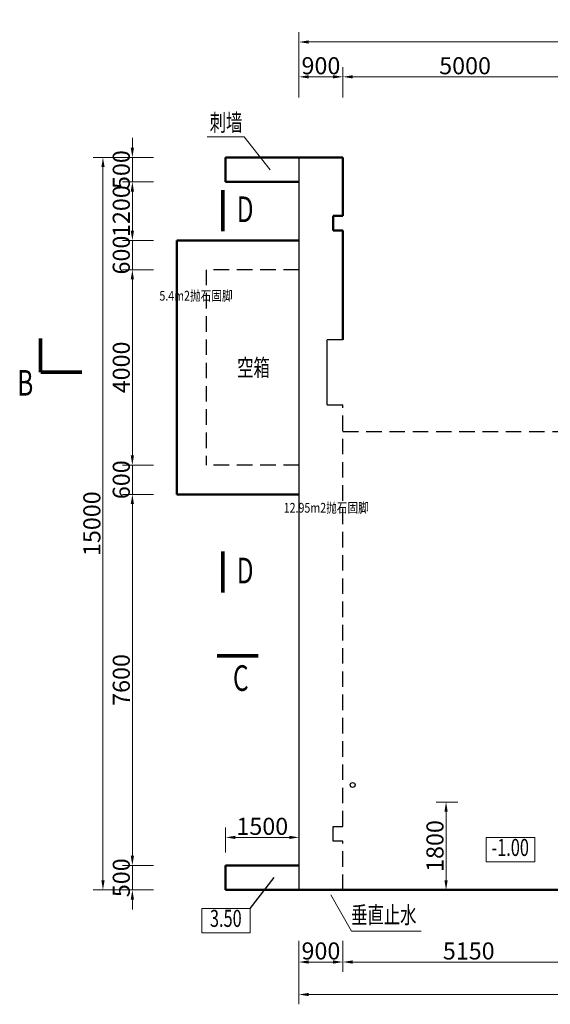
# Model space of a CAD drawing. Extents: x 371422 to 383621, y 2481991 to 2489714.
# Drawn here: x 374706 to 374815, y 2487316 to 2487518 of the extents above; entities that cross this region are included whole.
import ezdxf
from ezdxf.enums import TextEntityAlignment as Align

# ---------------------------------------------------------------- set-up
doc = ezdxf.new("R2010")
doc.units = 0
doc.header["$LTSCALE"] = 0.5
doc.header["$PDMODE"] = 34
doc.header["$PDSIZE"] = 0.2
doc.linetypes.add('DASHED', pattern=[19.05, 12.7, -6.35])
doc.layers.get('Defpoints').update_dxf_attribs({"linetype": 'CONTINUOUS'})
for name, color, linetype in [('.txt', 3, 'CONTINUOUS'), ('cal', 221, 'CONTINUOUS'), ('坐标', 9, 'CONTINUOUS'), ('文字', 3, 'CONTINUOUS'), ('虚线', 2, 'DASHED')]:
    doc.layers.add(name, color=color, linetype=linetype)
doc.layers.add('标注层', color=3, linetype='CONTINUOUS', lineweight=15)
doc.layers.add('轮廓线层', color=4, linetype='CONTINUOUS', lineweight=50)
doc.styles.add('HZ', font='rs.shx', dxfattribs={"width": 0.8, "bigfont": 'hztxt.shx'})
doc.styles.add('wz', font='txt', dxfattribs={"width": 0.7})
doc.styles.add('仿宋', font='simfang.ttf', dxfattribs={"width": 0.7})
doc.dimstyles.new('100', dxfattribs={"dimtxt": 3.5, "dimasz": 2, "dimexe": 2, "dimexo": 1.5, "dimgap": 0.5, "dimtad": 1, "dimdec": 0, "dimlfac": 100, "dimdsep": 46, "dimtxsty": 'wz', "dimcen": 0, "dimclrd": 256, "dimclre": 256, "dimclrt": 3, "dimadec": 0, "dimazin": 2, "dimtfac": 1, "dimtdec": 0, "dimtix": 1, "dimtmove": 1, "dimatfit": 3, "dimfxl": 0, "dimtolj": 1, "dimtzin": 0, "dimlwd": 18, "dimlwe": 18, "dimarcsym": 0})

# ---------------------------------------------------------------- blocks, each defined once
blk = doc.blocks.new('*D3200')
at = {"layer": 'Defpoints', "color": 0, "transparency": 16777216}
for p in [(374763.46, 2487350.16), (374748.46, 2487345.55), (374763.46, 2487345.55)]:
    blk.add_point(p, dxfattribs=at)
at = {"layer": '标注层', "linetype": 'Continuous', "lineweight": 18, "transparency": 16777216}
for p, q in [((374748.46, 2487347.05), (374748.46, 2487352.16)), ((374763.46, 2487347.05), (374763.46, 2487352.16)), ((374750.46, 2487350.16), (374761.46, 2487350.16))]:
    blk.add_line(p, q, dxfattribs=at)
at = {"layer": '标注层', "transparency": 16777216}
for points in [[(374750.46, 2487350.5), (374750.46, 2487349.83), (374748.46, 2487350.16)], [(374761.46, 2487349.83), (374761.46, 2487350.5), (374763.46, 2487350.16)]]:
    blk.add_solid(points, dxfattribs=at)
at = {"layer": '标注层', "color": 3, "transparency": 16777216, "insert": (374755.96, 2487352.43), "char_height": 3.5, "attachment_point": 5, "style": 'wz'}
blk.add_mtext('\\A1;1500', dxfattribs=at)
blk = doc.blocks.new('*D3201')
at = {"layer": 'Defpoints', "color": 0, "transparency": 16777216}
for p in [(374772.46, 2487505.9), (374763.46, 2487500.17), (374772.46, 2487500.17)]:
    blk.add_point(p, dxfattribs=at)
at = {"layer": '标注层', "linetype": 'Continuous', "lineweight": 18, "transparency": 16777216}
for p, q in [((374763.46, 2487501.67), (374763.46, 2487507.9)), ((374772.46, 2487501.67), (374772.46, 2487507.9)), ((374765.46, 2487505.9), (374770.46, 2487505.9))]:
    blk.add_line(p, q, dxfattribs=at)
at = {"layer": '标注层', "transparency": 16777216}
for points in [[(374765.46, 2487506.23), (374765.46, 2487505.57), (374763.46, 2487505.9)], [(374770.46, 2487505.57), (374770.46, 2487506.23), (374772.46, 2487505.9)]]:
    blk.add_solid(points, dxfattribs=at)
at = {"layer": '标注层', "color": 3, "transparency": 16777216, "insert": (374767.96, 2487508.17), "char_height": 3.5, "attachment_point": 5, "style": 'wz'}
blk.add_mtext('\\A1;900', dxfattribs=at)
blk = doc.blocks.new('*D3202')
at = {"layer": 'Defpoints', "color": 0, "transparency": 16777216}
for p in [(374822.46, 2487505.9), (374772.46, 2487500.17), (374822.46, 2487500.17)]:
    blk.add_point(p, dxfattribs=at)
at = {"layer": '标注层', "linetype": 'Continuous', "lineweight": 18, "transparency": 16777216}
for p, q in [((374772.46, 2487501.67), (374772.46, 2487507.9)), ((374822.46, 2487501.67), (374822.46, 2487507.9)), ((374774.46, 2487505.9), (374820.46, 2487505.9))]:
    blk.add_line(p, q, dxfattribs=at)
at = {"layer": '标注层', "transparency": 16777216}
for points in [[(374774.46, 2487506.23), (374774.46, 2487505.57), (374772.46, 2487505.9)], [(374820.46, 2487505.57), (374820.46, 2487506.23), (374822.46, 2487505.9)]]:
    blk.add_solid(points, dxfattribs=at)
at = {"layer": '标注层', "color": 3, "transparency": 16777216, "insert": (374797.46, 2487508.17), "char_height": 3.5, "attachment_point": 5, "style": 'wz'}
blk.add_mtext('\\A1;5000', dxfattribs=at)
blk = doc.blocks.new('*D3206')
at = {"layer": 'Defpoints', "color": 0, "transparency": 16777216}
for p in [(374763.46, 2487513.03), (374763.46, 2487500.17), (374893.46, 2487500.17)]:
    blk.add_point(p, dxfattribs=at)
at = {"layer": '标注层', "linetype": 'Continuous', "lineweight": 18, "transparency": 16777216}
for p, q in [((374763.46, 2487501.67), (374763.46, 2487515.03)), ((374893.46, 2487501.67), (374893.46, 2487515.03)), ((374891.46, 2487513.03), (374765.46, 2487513.03))]:
    blk.add_line(p, q, dxfattribs=at)
at = {"layer": '标注层', "transparency": 16777216}
for points in [[(374765.46, 2487513.36), (374765.46, 2487512.7), (374763.46, 2487513.03)], [(374891.46, 2487512.7), (374891.46, 2487513.36), (374893.46, 2487513.03)]]:
    blk.add_solid(points, dxfattribs=at)
at = {"layer": '标注层', "color": 3, "transparency": 16777216, "insert": (374828.46, 2487515.3), "char_height": 3.5, "attachment_point": 5, "style": 'wz'}
blk.add_mtext('\\A1;13000', dxfattribs=at)
blk = doc.blocks.new('*D3211')
at = {"layer": 'Defpoints', "color": 0, "transparency": 16777216}
for p in [(374763.46, 2487330.48), (374772.46, 2487330.48), (374772.46, 2487324.64)]:
    blk.add_point(p, dxfattribs=at)
at = {"layer": '标注层', "linetype": 'Continuous', "lineweight": 18, "transparency": 16777216}
for p, q in [((374763.46, 2487328.98), (374763.46, 2487322.64)), ((374772.46, 2487328.98), (374772.46, 2487322.64)), ((374765.46, 2487324.64), (374770.46, 2487324.64))]:
    blk.add_line(p, q, dxfattribs=at)
at = {"layer": '标注层', "transparency": 16777216}
for points in [[(374765.46, 2487324.98), (374765.46, 2487324.31), (374763.46, 2487324.64)], [(374770.46, 2487324.31), (374770.46, 2487324.98), (374772.46, 2487324.64)]]:
    blk.add_solid(points, dxfattribs=at)
at = {"layer": '标注层', "color": 3, "transparency": 16777216, "insert": (374767.96, 2487326.91), "char_height": 3.5, "attachment_point": 5, "style": 'wz'}
blk.add_mtext('\\A1;900', dxfattribs=at)
blk = doc.blocks.new('*D3212')
at = {"layer": 'Defpoints', "color": 0, "transparency": 16777216}
for p in [(374772.46, 2487330.48), (374823.96, 2487330.48), (374823.96, 2487324.64)]:
    blk.add_point(p, dxfattribs=at)
at = {"layer": '标注层', "linetype": 'Continuous', "lineweight": 18, "transparency": 16777216}
for p, q in [((374772.46, 2487328.98), (374772.46, 2487322.64)), ((374823.96, 2487328.98), (374823.96, 2487322.64)), ((374774.46, 2487324.64), (374821.96, 2487324.64))]:
    blk.add_line(p, q, dxfattribs=at)
at = {"layer": '标注层', "transparency": 16777216}
for points in [[(374774.46, 2487324.98), (374774.46, 2487324.31), (374772.46, 2487324.64)], [(374821.96, 2487324.31), (374821.96, 2487324.98), (374823.96, 2487324.64)]]:
    blk.add_solid(points, dxfattribs=at)
at = {"layer": '标注层', "color": 3, "transparency": 16777216, "insert": (374798.21, 2487326.91), "char_height": 3.5, "attachment_point": 5, "style": 'wz'}
blk.add_mtext('\\A1;5150', dxfattribs=at)
blk = doc.blocks.new('*D3216')
at = {"layer": 'Defpoints', "color": 0, "transparency": 16777216}
for p in [(374763.46, 2487330.48), (374893.46, 2487330.48), (374893.46, 2487317.99)]:
    blk.add_point(p, dxfattribs=at)
at = {"layer": '标注层', "linetype": 'Continuous', "lineweight": 18, "transparency": 16777216}
for p, q in [((374763.46, 2487328.98), (374763.46, 2487315.99)), ((374893.46, 2487328.98), (374893.46, 2487315.99)), ((374765.46, 2487317.99), (374891.46, 2487317.99))]:
    blk.add_line(p, q, dxfattribs=at)
at = {"layer": '标注层', "transparency": 16777216}
for points in [[(374765.46, 2487318.32), (374765.46, 2487317.65), (374763.46, 2487317.99)], [(374891.46, 2487317.65), (374891.46, 2487318.32), (374893.46, 2487317.99)]]:
    blk.add_solid(points, dxfattribs=at)
at = {"layer": '标注层', "color": 3, "transparency": 16777216, "insert": (374828.46, 2487320.26), "char_height": 3.5, "attachment_point": 5, "style": 'wz'}
blk.add_mtext('\\A1;13000', dxfattribs=at)
blk = doc.blocks.new('*D3217')
at = {"layer": 'Defpoints', "color": 0, "transparency": 16777216}
for p in [(374797.46, 2487357.4), (374793.57, 2487339.4), (374797.46, 2487339.4)]:
    blk.add_point(p, dxfattribs=at)
at = {"layer": '标注层', "linetype": 'Continuous', "lineweight": 18, "transparency": 16777216}
for p, q in [((374795.96, 2487357.4), (374791.57, 2487357.4)), ((374793.57, 2487355.4), (374793.57, 2487341.4)), ((374795.96, 2487339.4), (374791.57, 2487339.4))]:
    blk.add_line(p, q, dxfattribs=at)
at = {"layer": '标注层', "transparency": 16777216}
for points in [[(374793.9, 2487355.4), (374793.23, 2487355.4), (374793.57, 2487357.4)], [(374793.23, 2487341.4), (374793.9, 2487341.4), (374793.57, 2487339.4)]]:
    blk.add_solid(points, dxfattribs=at)
at = {"layer": '标注层', "color": 3, "transparency": 16777216, "insert": (374791.3, 2487348.4), "char_height": 3.5, "attachment_point": 5, "rotation": 90, "style": 'wz'}
blk.add_mtext('\\A1;1800', dxfattribs=at)
blk = doc.blocks.new('*D3218')
at = {"layer": 'Defpoints', "color": 0, "transparency": 16777216}
for p in [(374735.22, 2487489.4), (374729.37, 2487484.4), (374735.22, 2487484.4)]:
    blk.add_point(p, dxfattribs=at)
at = {"layer": '标注层', "linetype": 'Continuous', "lineweight": 18, "transparency": 16777216}
for p, q in [((374729.37, 2487491.4), (374729.37, 2487493.4)), ((374733.72, 2487489.4), (374727.37, 2487489.4)), ((374729.37, 2487489.4), (374729.37, 2487484.4)), ((374733.72, 2487484.4), (374727.37, 2487484.4)), ((374729.37, 2487482.4), (374729.37, 2487480.4))]:
    blk.add_line(p, q, dxfattribs=at)
at = {"layer": '标注层', "transparency": 16777216}
for points in [[(374729.03, 2487491.4), (374729.7, 2487491.4), (374729.37, 2487489.4)], [(374729.7, 2487482.4), (374729.03, 2487482.4), (374729.37, 2487484.4)]]:
    blk.add_solid(points, dxfattribs=at)
at = {"layer": '标注层', "color": 3, "transparency": 16777216, "insert": (374727.1, 2487486.9), "char_height": 3.5, "attachment_point": 5, "rotation": 90, "style": 'wz'}
blk.add_mtext('\\A1;500', dxfattribs=at)
blk = doc.blocks.new('*D3219')
at = {"layer": 'Defpoints', "color": 0, "transparency": 16777216}
for p in [(374735.22, 2487484.4), (374729.37, 2487472.4), (374735.22, 2487472.4)]:
    blk.add_point(p, dxfattribs=at)
at = {"layer": '标注层', "linetype": 'Continuous', "lineweight": 18, "transparency": 16777216}
for p, q in [((374733.72, 2487484.4), (374727.37, 2487484.4)), ((374729.37, 2487482.4), (374729.37, 2487474.4)), ((374733.72, 2487472.4), (374727.37, 2487472.4))]:
    blk.add_line(p, q, dxfattribs=at)
at = {"layer": '标注层', "transparency": 16777216}
for points in [[(374729.7, 2487482.4), (374729.03, 2487482.4), (374729.37, 2487484.4)], [(374729.03, 2487474.4), (374729.7, 2487474.4), (374729.37, 2487472.4)]]:
    blk.add_solid(points, dxfattribs=at)
at = {"layer": '标注层', "color": 3, "transparency": 16777216, "insert": (374727.1, 2487478.4), "char_height": 3.5, "attachment_point": 5, "rotation": 90, "style": 'wz'}
blk.add_mtext('\\A1;1200', dxfattribs=at)
blk = doc.blocks.new('*D3220')
at = {"layer": 'Defpoints', "color": 0, "transparency": 16777216}
for p in [(374735.22, 2487472.4), (374729.37, 2487466.4), (374735.22, 2487466.4)]:
    blk.add_point(p, dxfattribs=at)
at = {"layer": '标注层', "linetype": 'Continuous', "lineweight": 18, "transparency": 16777216}
for p, q in [((374729.37, 2487474.4), (374729.37, 2487476.4)), ((374733.72, 2487472.4), (374727.37, 2487472.4)), ((374729.37, 2487472.4), (374729.37, 2487466.4)), ((374733.72, 2487466.4), (374727.37, 2487466.4)), ((374729.37, 2487464.4), (374729.37, 2487462.4))]:
    blk.add_line(p, q, dxfattribs=at)
at = {"layer": '标注层', "transparency": 16777216}
for points in [[(374729.03, 2487474.4), (374729.7, 2487474.4), (374729.37, 2487472.4)], [(374729.7, 2487464.4), (374729.03, 2487464.4), (374729.37, 2487466.4)]]:
    blk.add_solid(points, dxfattribs=at)
at = {"layer": '标注层', "color": 3, "transparency": 16777216, "insert": (374727.1, 2487469.4), "char_height": 3.5, "attachment_point": 5, "rotation": 90, "style": 'wz'}
blk.add_mtext('\\A1;600', dxfattribs=at)
blk = doc.blocks.new('*D3221')
at = {"layer": 'Defpoints', "color": 0, "transparency": 16777216}
for p in [(374735.22, 2487466.4), (374729.37, 2487426.4), (374735.22, 2487426.4)]:
    blk.add_point(p, dxfattribs=at)
at = {"layer": '标注层', "linetype": 'Continuous', "lineweight": 18, "transparency": 16777216}
for p, q in [((374733.72, 2487466.4), (374727.37, 2487466.4)), ((374729.37, 2487464.4), (374729.37, 2487428.4)), ((374733.72, 2487426.4), (374727.37, 2487426.4))]:
    blk.add_line(p, q, dxfattribs=at)
at = {"layer": '标注层', "transparency": 16777216}
for points in [[(374729.7, 2487464.4), (374729.03, 2487464.4), (374729.37, 2487466.4)], [(374729.03, 2487428.4), (374729.7, 2487428.4), (374729.37, 2487426.4)]]:
    blk.add_solid(points, dxfattribs=at)
at = {"layer": '标注层', "color": 3, "transparency": 16777216, "insert": (374727.1, 2487446.4), "char_height": 3.5, "attachment_point": 5, "rotation": 90, "style": 'wz'}
blk.add_mtext('\\A1;4000', dxfattribs=at)
blk = doc.blocks.new('*D3222')
at = {"layer": 'Defpoints', "color": 0, "transparency": 16777216}
for p in [(374735.22, 2487426.4), (374729.37, 2487420.4), (374735.22, 2487420.4)]:
    blk.add_point(p, dxfattribs=at)
at = {"layer": '标注层', "linetype": 'Continuous', "lineweight": 18, "transparency": 16777216}
for p, q in [((374729.37, 2487428.4), (374729.37, 2487430.4)), ((374733.72, 2487426.4), (374727.37, 2487426.4)), ((374729.37, 2487426.4), (374729.37, 2487420.4)), ((374733.72, 2487420.4), (374727.37, 2487420.4)), ((374729.37, 2487418.4), (374729.37, 2487416.4))]:
    blk.add_line(p, q, dxfattribs=at)
at = {"layer": '标注层', "transparency": 16777216}
for points in [[(374729.03, 2487428.4), (374729.7, 2487428.4), (374729.37, 2487426.4)], [(374729.7, 2487418.4), (374729.03, 2487418.4), (374729.37, 2487420.4)]]:
    blk.add_solid(points, dxfattribs=at)
at = {"layer": '标注层', "color": 3, "transparency": 16777216, "insert": (374727.1, 2487423.4), "char_height": 3.5, "attachment_point": 5, "rotation": 90, "style": 'wz'}
blk.add_mtext('\\A1;600', dxfattribs=at)
blk = doc.blocks.new('*D3223')
at = {"layer": 'Defpoints', "color": 0, "transparency": 16777216}
for p in [(374735.22, 2487420.4), (374729.37, 2487344.4), (374735.22, 2487344.4)]:
    blk.add_point(p, dxfattribs=at)
at = {"layer": '标注层', "linetype": 'Continuous', "lineweight": 18, "transparency": 16777216}
for p, q in [((374733.72, 2487420.4), (374727.37, 2487420.4)), ((374729.37, 2487418.4), (374729.37, 2487346.4)), ((374733.72, 2487344.4), (374727.37, 2487344.4))]:
    blk.add_line(p, q, dxfattribs=at)
at = {"layer": '标注层', "transparency": 16777216}
for points in [[(374729.7, 2487418.4), (374729.03, 2487418.4), (374729.37, 2487420.4)], [(374729.03, 2487346.4), (374729.7, 2487346.4), (374729.37, 2487344.4)]]:
    blk.add_solid(points, dxfattribs=at)
at = {"layer": '标注层', "color": 3, "transparency": 16777216, "insert": (374727.1, 2487382.4), "char_height": 3.5, "attachment_point": 5, "rotation": 90, "style": 'wz'}
blk.add_mtext('\\A1;7600', dxfattribs=at)
blk = doc.blocks.new('*D3224')
at = {"layer": 'Defpoints', "color": 0, "transparency": 16777216}
for p in [(374735.22, 2487344.4), (374729.37, 2487339.4), (374735.22, 2487339.4)]:
    blk.add_point(p, dxfattribs=at)
at = {"layer": '标注层', "linetype": 'Continuous', "lineweight": 18, "transparency": 16777216}
for p, q in [((374729.37, 2487346.4), (374729.37, 2487348.4)), ((374733.72, 2487344.4), (374727.37, 2487344.4)), ((374729.37, 2487344.4), (374729.37, 2487339.4)), ((374733.72, 2487339.4), (374727.37, 2487339.4)), ((374729.37, 2487337.4), (374729.37, 2487335.4))]:
    blk.add_line(p, q, dxfattribs=at)
at = {"layer": '标注层', "transparency": 16777216}
for points in [[(374729.03, 2487346.4), (374729.7, 2487346.4), (374729.37, 2487344.4)], [(374729.7, 2487337.4), (374729.03, 2487337.4), (374729.37, 2487339.4)]]:
    blk.add_solid(points, dxfattribs=at)
at = {"layer": '标注层', "color": 3, "transparency": 16777216, "insert": (374727.1, 2487341.9), "char_height": 3.5, "attachment_point": 5, "rotation": 90, "style": 'wz'}
blk.add_mtext('\\A1;500', dxfattribs=at)
blk = doc.blocks.new('*D3225')
at = {"layer": 'Defpoints', "color": 0, "transparency": 16777216}
for p in [(374723.35, 2487489.4), (374735.22, 2487489.4), (374735.22, 2487339.4)]:
    blk.add_point(p, dxfattribs=at)
at = {"layer": '标注层', "linetype": 'Continuous', "lineweight": 18, "transparency": 16777216}
for p, q in [((374733.72, 2487489.4), (374721.35, 2487489.4)), ((374723.35, 2487341.4), (374723.35, 2487487.4)), ((374733.72, 2487339.4), (374721.35, 2487339.4))]:
    blk.add_line(p, q, dxfattribs=at)
at = {"layer": '标注层', "transparency": 16777216}
for points in [[(374723.69, 2487487.4), (374723.02, 2487487.4), (374723.35, 2487489.4)], [(374723.02, 2487341.4), (374723.69, 2487341.4), (374723.35, 2487339.4)]]:
    blk.add_solid(points, dxfattribs=at)
at = {"layer": '标注层', "color": 3, "transparency": 16777216, "insert": (374721.08, 2487414.4), "char_height": 3.5, "attachment_point": 5, "rotation": 90, "style": 'wz'}
blk.add_mtext('\\A1;15000', dxfattribs=at)

msp = doc.modelspace()

# ---------------------------------------------------------------- linework, layer by layer
at = {"layer": '.txt'}
msp.add_circle((374774.44693, 2487360.90206), 0.5, dxfattribs=at)
at = {"layer": '坐标'}
for p, q in [((374763.46118, 2487489.40206), (374763.46118, 2487339.40206)), ((374769.26118, 2487438.75207), (374769.26118, 2487452.05206)), ((374772.46118, 2487452.05206), (374769.26118, 2487452.05206)), ((374769.26118, 2487438.75207), (374772.46118, 2487438.75207))]:
    msp.add_line(p, q, dxfattribs=at)
at = {"layer": '文字'}
msp.add_line((374753.49967, 2487335.62712), (374758.4185, 2487341.94607), dxfattribs=at)
at = {"layer": '标注层'}
for p, q in [((374744.6956, 2487493.61888), (374752.25151, 2487493.61888)), ((374752.25151, 2487493.61888), (374757.55334, 2487486.82068)), ((374774.20934, 2487330.96518), (374769.96118, 2487338.39162)), ((374788.4866, 2487330.96518), (374774.20934, 2487330.96518))]:
    msp.add_line(p, q, dxfattribs=at)
at = {"layer": '标注层', "elevation": 0.14914}
msp.add_lwpolyline([(374801.76286, 2487345.15839), (374811.70916, 2487345.15839), (374811.70916, 2487350.15002), (374801.76286, 2487350.15002)], close=True, dxfattribs=at)
at = {"layer": '标注层'}
msp.add_lwpolyline([(374743.55337, 2487330.63549), (374753.49967, 2487330.63549), (374753.49967, 2487335.62712), (374743.55337, 2487335.62712)], close=True, dxfattribs=at)
at = {"layer": '虚线', "ltscale": 0.5}
for p, q in [((374744.46117, 2487466.40207), (374744.46114, 2487426.40207)), ((374763.46118, 2487466.40206), (374744.46117, 2487466.40207)), ((374772.46118, 2487433.25206), (374822.46119, 2487433.25206)), ((374763.46118, 2487426.40206), (374744.46114, 2487426.40207))]:
    msp.add_line(p, q, dxfattribs=at)
msp.add_lwpolyline([(374772.46118, 2487339.40206), (374772.46118, 2487349.40206), (374770.46118, 2487349.40206), (374770.46118, 2487352.40206), (374772.46118, 2487352.40206), (374772.46118, 2487438.75207)], dxfattribs=at)
at = {"layer": '轮廓线层'}
for p, q in [((374748.46118, 2487489.40207), (374748.46118, 2487484.40207)), ((374763.46118, 2487489.40206), (374748.46118, 2487489.40207)), ((374763.45181, 2487489.40206), (374772.46118, 2487489.40206)), ((374763.46118, 2487484.40206), (374748.46118, 2487484.40207)), ((374738.46117, 2487472.40207), (374738.46114, 2487420.40207)), ((374763.46118, 2487472.40206), (374738.46117, 2487472.40207)), ((374763.46118, 2487420.40206), (374738.46114, 2487420.40207)), ((374748.46099, 2487344.40207), (374748.46099, 2487339.40207)), ((374763.46099, 2487344.40206), (374748.46099, 2487344.40207)), ((374763.46099, 2487339.40206), (374748.46099, 2487339.40207)), ((374763.46109, 2487339.40206), (374893.4612, 2487339.40206))]:
    msp.add_line(p, q, dxfattribs=at)
at = {"layer": '轮廓线层', "flags": 128}
for points in [[(374772.46118, 2487489.40206), (374772.46118, 2487477.40206)], [(374772.46118, 2487477.40206), (374770.46118, 2487477.40206)], [(374770.46118, 2487477.40206), (374770.46118, 2487474.40206)], [(374770.46118, 2487474.40206), (374772.46118, 2487474.40206)], [(374772.46118, 2487474.40206), (374772.46118, 2487452.05206)]]:
    msp.add_lwpolyline(points, dxfattribs=at)
at = {"layer": '轮廓线层', "lineweight": -3, "ltscale": 10, "const_width": 0.75, "elevation": -1391.76351}
for points in [[(374747.91037, 2487482.71375), (374747.91037, 2487474.27652)], [(374747.91037, 2487408.7404), (374747.91037, 2487400.30317)], [(374755.1462, 2487387.3118), (374746.70897, 2487387.3118)]]:
    msp.add_lwpolyline(points, dxfattribs=at)
at = {"layer": '轮廓线层', "lineweight": -3, "ltscale": 10, "const_width": 0.75}
for points in [[(374710.59049, 2487452.32765), (374710.59049, 2487445.40206)], [(374719.02772, 2487445.40206), (374710.59049, 2487445.40206)]]:
    msp.add_lwpolyline(points, dxfattribs=at)

# ---------------------------------------------------------------- texts
at = {"layer": 'cal', "color": 3, "style": 'HZ', "width": 0.8}
for s, p in [('5.4m2抛石固脚', (374742.3944, 2487460.81447)), ('12.95m2抛石固脚', (374769.04869, 2487417.39414))]:
    msp.add_text(s, height=2, dxfattribs=at).set_placement(p, align=Align.MIDDLE)
at = {"layer": '标注层', "style": '仿宋', "width": 0.7}
for s, height, p in [('刺墙', 3.5, (374745.20549, 2487494.79845)), ('D', 5.25, (374750.72353, 2487476.1484, -1391.79101)), ('空箱', 3.5, (374750.81828, 2487444.60032)), ('B', 5.25, (374705.80395, 2487440.61731, -0.0275)), ('D', 5.25, (374750.72353, 2487402.17505, -1391.79101)), ('C', 5.25, (374749.95466, 2487380.15886, -1391.79101)), ('垂直止水', 3.5, (374774.15105, 2487332.53576, 0.81787))]:
    msp.add_text(s, height=height, dxfattribs=at).set_placement(p)
for s, p in [('-1.00', (374806.7029, 2487347.65421)), ('3.50', (374748.49341, 2487333.13131, -0.14914))]:
    msp.add_text(s, height=3.5, rotation=359.9999988, dxfattribs=at).set_placement(p, align=Align.MIDDLE)

# ---------------------------------------------------------------- dimensions: what is measured, and where the dimension line sits
at = {"layer": '标注层', "linetype": 'Continuous'}
for base, p1, p2, picture, middle in [((374763.46118, 2487513.03031), (374893.4612, 2487500.16908), (374763.46118, 2487500.16908), '*D3206', (374828.46119, 2487515.30031)), ((374772.46118, 2487505.89845), (374763.46118, 2487500.16908), (374772.46118, 2487500.16908), '*D3201', (374767.96118, 2487508.16845)), ((374822.46119, 2487505.89845), (374772.46118, 2487500.16908), (374822.46119, 2487500.16908), '*D3202', (374797.46119, 2487508.16845)), ((374893.4612, 2487317.98543), (374763.46118, 2487330.47801), (374893.4612, 2487330.47801), '*D3216', (374828.46119, 2487320.25543))]:
    dim = msp.add_linear_dim(base=base, p1=p1, p2=p2, dimstyle='100', override={"dimtmove": 2}, dxfattribs=at)
    dim.commit()
    dim.dimension.update_dxf_attribs({"geometry": picture, "text_midpoint": middle})
for base, p1, p2, angle, override, picture, middle in [((374729.36521, 2487484.40207), (374735.22382, 2487489.40207), (374735.22382, 2487484.40207), 90, {"dimtxsty": 'wz', "dimtmove": 2}, '*D3218', (374727.09521, 2487486.90207)), ((374723.35296, 2487489.40207), (374735.22382, 2487339.40207), (374735.22382, 2487489.40207), 90, {"dimtxsty": 'wz', "dimtmove": 2}, '*D3225', (374721.08296, 2487414.40207)), ((374729.36521, 2487472.40207), (374735.22382, 2487484.40207), (374735.22382, 2487472.40207), 90, {"dimtxsty": 'wz', "dimtmove": 2}, '*D3219', (374727.09521, 2487478.40207)), ((374729.36521, 2487466.40207), (374735.22382, 2487472.40207), (374735.22382, 2487466.40207), 90, {"dimtxsty": 'wz', "dimtmove": 2}, '*D3220', (374727.09521, 2487469.40207)), ((374729.36521, 2487426.40207), (374735.22382, 2487466.40207), (374735.22382, 2487426.40207), 90, {"dimtxsty": 'wz', "dimtmove": 2}, '*D3221', (374727.09521, 2487446.40207)), ((374729.36521, 2487420.40207), (374735.22382, 2487426.40207), (374735.22382, 2487420.40207), 90, {"dimtxsty": 'wz', "dimtmove": 2}, '*D3222', (374727.09521, 2487423.40207)), ((374729.36521, 2487344.40207), (374735.22382, 2487420.40207), (374735.22382, 2487344.40207), 90, {"dimtxsty": 'wz', "dimtmove": 2}, '*D3223', (374727.09521, 2487382.40207)), ((374793.568, 2487339.40206), (374797.46119, 2487357.40206), (374797.46119, 2487339.40206), 90, {"dimtmove": 2}, '*D3217', (374791.298, 2487348.40206)), ((374729.36521, 2487339.40207), (374735.22382, 2487344.40207), (374735.22382, 2487339.40207), 90, {"dimtxsty": 'wz', "dimtmove": 2}, '*D3224', (374727.09521, 2487341.90207)), ((374823.96119, 2487324.64191), (374772.46118, 2487330.47801), (374823.96119, 2487330.47801), 180, {"dimtmove": 2}, '*D3212', (374798.21119, 2487326.91191))]:
    dim = msp.add_linear_dim(base=base, p1=p1, p2=p2, angle=angle, dimstyle='100', override=override, dxfattribs=at)
    dim.commit()
    dim.dimension.update_dxf_attribs({"geometry": picture, "text_midpoint": middle})
for p1, p2, distance, picture, middle in [((374748.46099, 2487345.5514), (374763.46095, 2487345.5514), 4.61147, '*D3200', (374755.96097, 2487352.43287)), ((374763.46118, 2487330.47801), (374772.46118, 2487330.47801), -5.8361, '*D3211', (374767.96118, 2487326.91191))]:
    dim = msp.add_aligned_dim(p1=p1, p2=p2, distance=distance, dimstyle='100', override={"dimtmove": 2}, dxfattribs=at)
    dim.commit()
    dim.dimension.update_dxf_attribs({"geometry": picture, "text_midpoint": middle})

doc.saveas('drawing.dxf')
